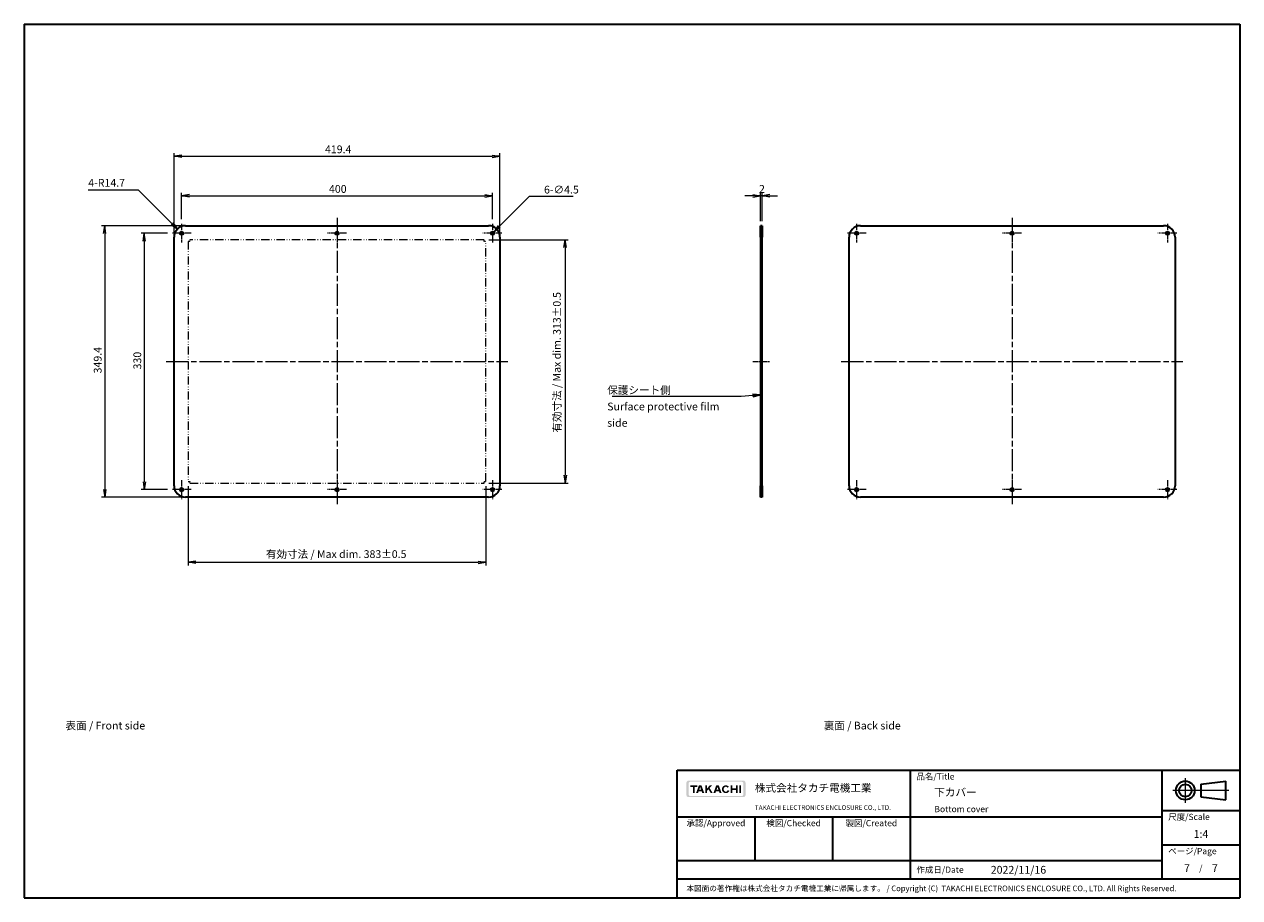
# Model space of a CAD drawing. Units: millimetres. Extents: x 72 to 10494, y 40 to 1726.
# Drawn here: x 8930 to 10494, y 40 to 1164 of the extents above; entities that cross this region are included whole.
import ezdxf
from ezdxf.enums import TextEntityAlignment as Align

# ---------------------------------------------------------------- set-up
doc = ezdxf.new("R2010")
doc.units = ezdxf.units.MM
doc.header["$LTSCALE"] = 5
doc.linetypes.add('CHAIN', pattern=[0.35429999999999995, 0.2362, -0.0295, 0.0591, -0.0295])
doc.linetypes.add('DASH_DOUBLE_DOT', pattern=[0.43979999999999997, 0.24, -0.06, 0.0098, -0.06, 0.01, -0.06])
doc.layers.get('Defpoints').update_dxf_attribs({"lineweight": 25})
for name, color, linetype, lineweight in [('Border (ISO)', 7, 'Continuous', 35), ('Center Mark (ISO)', 131, 'Continuous', 18), ('Centerline (ISO)', 131, 'Continuous', 18), ('Dimension (ISO)', 7, 'Continuous', 18), ('Dimension (ISO) @ 1', 7, 'Continuous', 18), ('Hatch (ISO)', 1, 'Continuous', 18), ('Sketch Geometry (ISO)', 7, 'Continuous', 18), ('Symbol (ISO)', 7, 'Continuous', 18), ('Symbol (ISO) @ 1', 7, 'Continuous', 18), ('Title (ISO)', 7, 'Continuous', 35), ('Visible (ISO)', 7, 'Continuous', 35), ('Visible Narrow (ISO)', 7, 'Continuous', 25)]:
    doc.layers.add(name, color=color, linetype=linetype, lineweight=lineweight)
doc.styles.add('Note Text (TK)', font='txt')
doc.styles.add('文字スタイル40', font='txt')
doc.styles.add('文字スタイル67', font='arial.ttf')
doc.dimstyles.new('Default - Method 1b (TK)', dxfattribs={"dimscale": 5, "dimtxt": 2.5, "dimasz": 2.5, "dimexe": 1, "dimexo": 1.499999999999999, "dimgap": 1, "dimtad": 1, "dimdsep": 46, "dimtxsty": 'Note Text (TK)', "dimblk": 'OPEN', "dimcen": 0.09, "dimdle": 5, "dimclrd": 100, "dimclre": 100, "dimclrt": 7, "dimadec": 1, "dimazin": 1, "dimtfac": 1, "dimtmove": 0, "dimatfit": 3, "dimldrblk": 'OPEN', "dimfxl": 1, "dimtolj": 1, "dimlwd": -1, "dimlwe": -1, "dimarcsym": 0})
doc.dimstyles.new('Default - Method 1b (TK)$7', dxfattribs={"dimscale": 5, "dimtxt": 2.5, "dimasz": 2.5, "dimexe": 1, "dimexo": 1.499999999999999, "dimgap": 1, "dimtad": 1, "dimdsep": 46, "dimtxsty": 'Note Text (TK)', "dimblk": 'OPEN', "dimcen": 0.09, "dimdle": 5, "dimclrd": 100, "dimclre": 100, "dimclrt": 7, "dimadec": 1, "dimazin": 1, "dimtfac": 1, "dimtmove": 0, "dimatfit": 3, "dimldrblk": 'OPEN', "dimfxl": 1, "dimtolj": 1, "dimlwd": -1, "dimlwe": -1, "dimarcsym": 0})

# ---------------------------------------------------------------- blocks, each defined once
blk = doc.blocks.new('図面枠 tk図枠')
at = {"layer": 'Border (ISO)'}
for p, q in [((14.49999999999999, 289), (405.4999999999999, 289)), ((14.49999999999999, 289), (14.50000000000001, 8.000000000000007)), ((405.4999999999999, 289), (405.4999999999999, 8.000000000000007)), ((14.50000000000001, 8.000000000000007), (405.4999999999999, 8.000000000000007))]:
    blk.add_line(p, q, dxfattribs=at)
blk = doc.blocks.new('表題欄 tk表題欄')
at = {"layer": 'Hatch (ISO)'}
h = blk.add_hatch(color=256, dxfattribs=at)
edge = h.paths.add_edge_path(flags=0)
edge.add_arc((95.444849922821, 237.346881026017), 0.5958259999999996, 269.9999999999897, 360)
edge.add_line((96.040675922821, 237.3468810260171), (96.04067592282095, 240.7585970260168))
edge.add_arc((95.44484992282096, 240.7585970260169), 0.5958259999999996, 0, 90.0000000000068)
edge.add_line((95.44484992282091, 241.3544230260169), (79.00658192282103, 241.3544230260169))
edge.add_arc((79.00658192282103, 240.7585970260169), 0.5958259999999996, 90, 180)
edge.add_line((78.41075592282102, 240.7585970260168), (78.41075592282081, 237.3468810260171))
edge.add_arc((79.00658192282081, 237.3468810260168), 0.5958259999999996, 180, 270.0000000000205)
edge.add_line((79.00658192282103, 236.7510550260168), (95.44484992282091, 236.751055026017))
edge = h.paths.add_edge_path()
edge.add_line((77.70882392282107, 241.0034570260169), (77.70882392282107, 237.1020210260171))
edge.add_arc((78.41075592282097, 237.102021026017), 0.7019319999998935, 180, 270.000000000008)
edge.add_line((78.41075592282105, 236.4000890260172), (96.04067592282101, 236.4000890260172))
edge.add_arc((96.040675922821, 237.102021026017), 0.7019319999998921, 270, 360)
edge.add_line((96.7426079228209, 237.1020210260171), (96.74260792282098, 241.0034570260169))
edge.add_arc((96.04067592282107, 241.003457026017), 0.7019319999998921, 0, 90.00000000000873)
edge.add_line((96.04067592282095, 241.705389026017), (78.41075592282105, 241.7053890260169))
edge.add_arc((78.41075592282105, 241.0034570260169), 0.7019319999999984, 90.00000000000072, 180)
for points in [[(78.94128592282102, 240.1954190260171), (78.94128592282102, 239.7056990260171), (79.79013392282097, 239.7056990260171), (79.79013392282097, 237.7060090260171), (80.37779792282102, 237.7060090260171), (80.37779792282102, 239.7056990260171), (81.22664592282104, 239.7056990260171), (81.22664592282104, 240.1954190260171)], [(85.55355153134052, 237.7060090260171), (84.81294043548178, 238.9396854897348), (84.28739592282106, 238.3724785432585), (84.28739592282106, 237.7060090260171), (83.76502792282103, 237.7060090260171), (83.76502792282103, 240.1954190260171), (84.28739592282106, 240.1954190260171), (84.28739592282106, 239.1472136578642), (85.2586086041826, 240.1954190260171), (85.97643794456017, 240.1954190260171), (85.18872726044239, 239.3452627384302), (86.172817922821, 237.7060090260171)], [(91.96090243223207, 240.1954190260171), (91.96090243223207, 237.7060090260171), (92.4791894322321, 237.7060090260171), (92.4791894322321, 238.7058540260171), (93.63819343223211, 238.7058540260171), (93.63819343223211, 237.7060090260171), (94.15648043223207, 237.7060090260171), (94.15648043223207, 240.1954190260171), (93.63819343223211, 240.1954190260171), (93.63819343223211, 239.195574026017), (92.4791894322321, 239.195574026017), (92.4791894322321, 240.1954190260171)], [(94.71149643223212, 240.1954190260171), (94.71149643223212, 237.7060090260171), (95.2338644322322, 237.7060090260171), (95.2338644322322, 240.1954190260171)]]:
    blk.add_hatch(color=256, dxfattribs=at).paths.add_polyline_path(points)
h = blk.add_hatch(color=256, dxfattribs=at)
h.paths.add_polyline_path([(82.45967999495221, 238.7589070260171), (81.8218998506899, 238.7589070260171), (82.14078992282104, 239.627313026017)], flags=0)
h.paths.add_polyline_path([(82.64850318183746, 238.2447010260171), (81.63307666380464, 238.2447010260171), (81.43526189659153, 237.7060090260171), (80.81854592282102, 237.7060090260171), (81.73268992282102, 240.1954190260171), (82.54888992282102, 240.1954190260171), (83.46303392282098, 237.7060090260171), (82.84631794905052, 237.7060090260171)])
h = blk.add_hatch(color=256, dxfattribs=at)
h.paths.add_polyline_path([(87.39654585068993, 238.7589070260171), (88.03432599495216, 238.7589070260171), (87.71543592282107, 239.627313026017)], flags=0)
h.paths.add_polyline_path([(87.00990789659151, 237.7060090260171), (87.20772266380467, 238.2447010260171), (88.22314918183736, 238.2447010260171), (88.42096394905047, 237.7060090260171), (89.03767992282091, 237.7060090260171), (88.123535922821, 240.1954190260171), (87.30733592282104, 240.1954190260171), (86.39319192282105, 237.7060090260171)])
h = blk.add_hatch(color=256, dxfattribs=at)
edge = h.paths.add_edge_path()
edge.add_arc((90.39257192282079, 238.9507140260171), 1.273272000000011, 38.55054079078439, 336.5820184016556)
edge.add_line((91.56096443223191, 238.4446700260172), (91.04202846323602, 238.6694270587604))
edge.add_ellipse((90.392571922821, 238.9507140260171), major_axis=(0, -0.7998759999999119), ratio=0.8673469387756529, start_angle=128.5505407907963, end_angle=426.582018401653, ccw=False)
edge.add_line((90.96328818027123, 239.4055047731898), (91.38834540645578, 239.7442231660233))
at = {"layer": 'Title (ISO)'}
for p, q in [((74.70882392282105, 245.052739026017), (255.7088239228211, 245.052739026017)), ((74.70882392282105, 204.052739026017), (74.70882392282105, 245.052739026017)), ((149.7088239228211, 245.052739026017), (149.7088239228211, 210.052739026017)), ((230.7088239228211, 245.052739026017), (230.7088239228211, 210.052739026017)), ((255.7088239228211, 245.052739026017), (255.7088239228211, 204.052739026017)), ((243.2088239228211, 240.552739026017), (251.2088239228211, 241.552739026017)), ((243.2088239228211, 240.552739026017), (243.2088239228211, 236.552739026017)), ((251.2088239228211, 235.552739026017), (251.2088239228211, 241.552739026017)), ((243.2088239228211, 236.552739026017), (251.2088239228211, 235.552739026017)), ((230.7088239228211, 232.052739026017), (255.7088239228211, 232.052739026017)), ((74.70882392282105, 230.052739026017), (230.7088239228211, 230.0527390260171)), ((99.70882392282105, 230.052739026017), (99.70882392282108, 216.052739026017)), ((124.708823922821, 230.052739026017), (124.708823922821, 216.052739026017)), ((230.7088239228211, 221.052739026017), (255.7088239228211, 221.052739026017)), ((74.70882392282105, 216.052739026017), (230.7088239228211, 216.052739026017)), ((255.7088239228211, 210.052739026017), (74.70882392282105, 210.052739026017)), ((74.70882392282105, 204.052739026017), (255.7088239228211, 204.052739026017))]:
    blk.add_line(p, q, dxfattribs=at)
at = {"layer": 'Title (ISO)', "color": 4, "linetype": 'CHAIN', "lineweight": 18, "ltscale": 8.889559745788574}
blk.add_line((238.2088239228211, 242.5527390260171), (238.2088239228211, 234.552739026017), dxfattribs=at)
at = {"layer": 'Title (ISO)', "color": 4, "linetype": 'CHAIN', "lineweight": 18, "ltscale": 20.00163269042969}
blk.add_line((252.2088239228211, 238.552739026017), (234.2088239228211, 238.552739026017), dxfattribs=at)
at = {"layer": 'Title (ISO)'}
for radius in [3, 2]:
    blk.add_circle((238.2088239228211, 238.5527390260171), radius, dxfattribs=at)
at = {"layer": 'Title (ISO)', "color": 1, "char_height": 2.000000029802322, "line_spacing_factor": 1.5, "style": 'Note Text (TK)'}
for s, insert, attachment_point in [('\\fＭＳ Ｐゴシック|b0|i0;{\\H2.0000;品名/Title}', (151.708823922821, 243.052739026017), 4), ('\\fＭＳ Ｐゴシック|b0|i0;{\\H2.0000;尺度/Scale}', (232.7088239228211, 230.052739026017), 4), ('\\fＭＳ Ｐゴシック|b0|i0;{\\H2.0000;承認/Approved}', (87.20882392282105, 228.052739026017), 5), ('\\fＭＳ Ｐゴシック|b0|i0;{\\H2.0000;検図/Checked}', (112.208823922821, 228.0527390260171), 5), ('\\fＭＳ Ｐゴシック|b0|i0;{\\H2.0000;製図/Created}', (137.208823922821, 228.052739026017), 5), ('\\fＭＳ Ｐゴシック|b0|i0;{\\H2.0000;ページ/Page}', (232.7088239228211, 219.052739026017), 4), ('\\fＭＳ Ｐゴシック|b0|i0;{\\H2.0000;作成日/Date}', (151.708823922821, 213.052739026017), 4)]:
    blk.add_mtext(s, dxfattribs=dict(at, insert=insert, attachment_point=attachment_point))
at = {"layer": 'Title (ISO)', "color": 7, "line_spacing_factor": 1.5, "style": 'Note Text (TK)'}
for s, insert, char_height, attachment_point in [('株式会社タカチ電機工業', (99.74260792282095, 239.052739026017), 2.5, 4), ('\\fArial|b0|i0;{\\H1.4986;TAKACHI ELECTRONICS ENCLOSURE CO., LTD.}', (99.74260792282095, 233.052739026017), 1.49859994649887, 4), ('\\fＭＳ Ｐゴシック|b0|i0;{\\H2.0000;/}', (243.2088239228211, 213.5527390260171), 2.000000029802322, 5), ('\\fＭＳ Ｐゴシック|b0|i0;{\\H1.8000;本図面の著作権は株式会社タカチ電機工業に帰属します。 / Copyright (C)\xa0 TAKACHI ELECTRONICS ENCLOSURE CO., LTD. All Rights Reserved.}', (77.70882392282107, 207.052739026017), 1.800000071525573, 4)]:
    blk.add_mtext(s, dxfattribs=dict(at, insert=insert, char_height=char_height, attachment_point=attachment_point))
at = {"layer": 'Title (ISO)', "color": 7}
for tag, p, height, style in [('<品名>_001', (157.5383693773665, 236.7885344805625), 2.5, 'Note Text (TK)'), ('<Title>_001', (157.708823922821, 231.5520568828656), 2.000000029802322, '文字スタイル67'), ('<型番>_001', (157.6576875571527, 219.9930798731327), 3.000000119209289, '文字スタイル40'), ('<総ページ数>_001', (246.7926307410029, 212.302739026017), 2.5, 'Note Text (TK)'), ('作成日_001', (175.5895057410029, 211.7814322078352), 2.5, 'Note Text (TK)'), ('<ページ_No.>_001', (237.9488807410029, 212.302739026017), 2.5, 'Note Text (TK)')]:
    blk.add_attdef(tag, p, '', height=height, dxfattribs=dict(at, style=style))
at = {"layer": 'Title (ISO)', "color": 7, "style": 'Note Text (TK)'}
for tag, p in [('<尺度>', (243.2088239228211, 224.552739026017)), ('<部品サイズ>', (112.208823922821, 213.052739026017))]:
    blk.add_attdef(tag, text='', height=2.5, dxfattribs=at).set_placement(p, align=Align.MIDDLE_CENTER)
blk = doc.blocks.new('_Open')
at = {"color": 0, "linetype": 'ByBlock', "lineweight": -2}
for p, q in [((-1, 0.1666666666666666), (0, 0)), ((-1, -0.1666666666666666), (0, 0)), ((0, 0), (-1, 0))]:
    blk.add_line(p, q, dxfattribs=at)
blk = doc.blocks.new('*D58')
at = {"layer": 'Defpoints', "color": 0}
for p in [(9532.430990657034, 943.1117332111828), (9132.430990657034, 907.3617332111828), (9532.430990657034, 907.3617332111828)]:
    blk.add_point(p, dxfattribs=at)
at = {"layer": 'Dimension (ISO)', "color": 100}
for p, q in [((9132.430990657034, 913.3617332111828), (9132.430990657034, 947.1117332111829)), ((9142.430990657034, 943.1117332111828), (9522.430990657032, 943.1117332111828)), ((9532.430990657034, 913.3617332111828), (9532.430990657034, 947.1117332111829))]:
    blk.add_line(p, q, dxfattribs=at)
at = {"layer": 'Dimension (ISO)', "color": 100, "xscale": 10, "yscale": 10, "zscale": 10, "rotation": 180}
blk.add_blockref('_Open', (9132.430990657034, 943.1117332111828), dxfattribs=at)
at = {"layer": 'Dimension (ISO)', "color": 100, "xscale": 10, "yscale": 10, "zscale": 10}
blk.add_blockref('_Open', (9532.430990657034, 943.1117332111828), dxfattribs=at)
at = {"layer": 'Dimension (ISO)', "color": 7, "insert": (9322.033263384306, 952.1117332111828), "char_height": 10, "attachment_point": 4, "style": 'Note Text (TK)'}
blk.add_mtext('\\A1;400', dxfattribs=at)
blk = doc.blocks.new('*D59')
at = {"layer": 'Defpoints', "color": 0}
for p in [(9542.130990657035, 994.1117332111828), (9122.730990657034, 890.1117332111828), (9542.130990657035, 890.1117332111828)]:
    blk.add_point(p, dxfattribs=at)
at = {"layer": 'Dimension (ISO)', "color": 100}
for p, q in [((9122.730990657034, 896.1117332111827), (9122.730990657034, 998.1117332111828)), ((9132.730990657034, 994.1117332111828), (9532.130990657035, 994.1117332111828)), ((9542.130990657035, 896.1117332111827), (9542.130990657035, 998.1117332111828))]:
    blk.add_line(p, q, dxfattribs=at)
at = {"layer": 'Dimension (ISO)', "color": 100, "xscale": 10, "yscale": 10, "zscale": 10, "rotation": 180}
blk.add_blockref('_Open', (9122.730990657034, 994.1117332111828), dxfattribs=at)
at = {"layer": 'Dimension (ISO)', "color": 100, "xscale": 10, "yscale": 10, "zscale": 10}
blk.add_blockref('_Open', (9542.130990657035, 994.1117332111828), dxfattribs=at)
at = {"layer": 'Dimension (ISO)', "color": 7, "insert": (9316.891217929762, 1003.111733211182), "char_height": 10, "attachment_point": 4, "style": 'Note Text (TK)'}
blk.add_mtext('\\A1;419.4', dxfattribs=at)
blk = doc.blocks.new('*D60')
at = {"layer": 'Defpoints', "color": 0}
for p in [(9127.036520973596, 900.5062028946312), (9137.430990657036, 890.1117332111799)]:
    blk.add_point(p, dxfattribs=at)
at = {"layer": 'Dimension (ISO)', "color": 100}
for p, q in [((9012.277842222426, 950.9822014975739), (9076.560522370686, 950.982201497573)), ((9076.560522370686, 950.982201497573), (9119.96545316173, 907.5772707064988))]:
    blk.add_line(p, q, dxfattribs=at)
at = {"layer": 'Dimension (ISO)', "color": 100, "xscale": 10, "yscale": 10, "zscale": 10, "rotation": 314.99999999998}
blk.add_blockref('_Open', (9127.036520973596, 900.5062028946312), dxfattribs=at)
at = {"layer": 'Dimension (ISO)', "color": 7, "insert": (9012.277842222426, 959.9622014975726), "char_height": 10, "attachment_point": 4, "style": 'Note Text (TK)'}
blk.add_mtext('\\A1;\\fＭＳ Ｐゴシック|b0|i0;{\\H9.9600;4-R14.7}', dxfattribs=at)
blk = doc.blocks.new('*D61')
at = {"layer": 'Defpoints', "color": 0}
for p in [(9120.180990657038, 895.1117332111833), (9084.430990657036, 565.111733211183), (9120.180990657038, 565.111733211183)]:
    blk.add_point(p, dxfattribs=at)
at = {"layer": 'Dimension (ISO)', "color": 100}
for p, q in [((9114.180990657038, 895.1117332111833), (9080.430990657036, 895.1117332111833)), ((9084.430990657036, 885.1117332111833), (9084.430990657036, 575.111733211183)), ((9114.180990657038, 565.111733211183), (9080.430990657036, 565.111733211183))]:
    blk.add_line(p, q, dxfattribs=at)
at = {"layer": 'Dimension (ISO)', "color": 100, "xscale": 10, "yscale": 10, "zscale": 10}
for p, rotation in [((9084.430990657036, 895.1117332111833), 90), ((9084.430990657036, 565.111733211183), 270)]:
    blk.add_blockref('_Open', p, dxfattribs=dict(at, rotation=rotation))
at = {"layer": 'Dimension (ISO)', "color": 7, "insert": (9075.430990657034, 719.8276423020919), "char_height": 10, "attachment_point": 4, "rotation": 90, "style": 'Note Text (TK)'}
blk.add_mtext('\\A1;330', dxfattribs=at)
blk = doc.blocks.new('*D62')
at = {"layer": 'Defpoints', "color": 0}
for p in [(9137.430990657036, 904.8117332111839), (9033.430990657036, 555.4117332111823), (9137.430990657036, 555.4117332111823)]:
    blk.add_point(p, dxfattribs=at)
at = {"layer": 'Dimension (ISO)', "color": 100}
for p, q in [((9131.43099065704, 904.8117332111839), (9029.430990657036, 904.8117332111839)), ((9033.430990657036, 894.811733211184), (9033.430990657036, 565.4117332111822)), ((9131.43099065704, 555.4117332111823), (9029.430990657036, 555.4117332111823))]:
    blk.add_line(p, q, dxfattribs=at)
at = {"layer": 'Dimension (ISO)', "color": 100, "xscale": 10, "yscale": 10, "zscale": 10}
for p, rotation in [((9033.430990657036, 904.8117332111839), 90), ((9033.430990657036, 555.4117332111823), 270)]:
    blk.add_blockref('_Open', p, dxfattribs=dict(at, rotation=rotation))
at = {"layer": 'Dimension (ISO)', "color": 7, "insert": (9024.430990657036, 714.6855968475464), "char_height": 10, "attachment_point": 4, "rotation": 90, "style": 'Note Text (TK)'}
blk.add_mtext('\\A1;349.4', dxfattribs=at)
blk = doc.blocks.new('*D63')
at = {"layer": 'Defpoints', "color": 0}
for p in [(9140.930990657034, 575.6117332111828), (9523.930990657032, 575.6117332111828), (9523.930990657032, 471.6117332111828)]:
    blk.add_point(p, dxfattribs=at)
at = {"layer": 'Dimension (ISO)', "color": 100}
for p, q in [((9140.930990657034, 569.6117332111827), (9140.930990657034, 467.6117332111828)), ((9523.930990657032, 569.6117332111827), (9523.930990657032, 467.6117332111828)), ((9150.930990657036, 471.6117332111828), (9513.930990657034, 471.6117332111828))]:
    blk.add_line(p, q, dxfattribs=at)
at = {"layer": 'Dimension (ISO)', "color": 100, "xscale": 10, "yscale": 10, "zscale": 10, "rotation": 180}
blk.add_blockref('_Open', (9140.930990657034, 471.6117332111828), dxfattribs=at)
at = {"layer": 'Dimension (ISO)', "color": 100, "xscale": 10, "yscale": 10, "zscale": 10}
blk.add_blockref('_Open', (9523.930990657032, 471.6117332111828), dxfattribs=at)
at = {"layer": 'Dimension (ISO)', "color": 7, "insert": (9240.866899747944, 482.1762786657282), "char_height": 10, "attachment_point": 4, "style": 'Note Text (TK)'}
blk.add_mtext('\\A1;\\fＭＳ Ｐゴシック|b0|i0;{\\H9.9600;有効寸法 / Max dim. 383±0.5}', dxfattribs=at)
blk = doc.blocks.new('*D64')
at = {"layer": 'Defpoints', "color": 0}
for p in [(9521.930990657038, 886.6117332111832), (9521.930990657038, 573.611733211183), (9625.930990657036, 573.611733211183)]:
    blk.add_point(p, dxfattribs=at)
at = {"layer": 'Dimension (ISO)', "color": 100}
for p, q in [((9527.930990657038, 886.6117332111832), (9629.930990657036, 886.6117332111832)), ((9625.930990657036, 876.6117332111832), (9625.930990657036, 583.611733211183)), ((9527.930990657038, 573.611733211183), (9629.930990657036, 573.611733211183))]:
    blk.add_line(p, q, dxfattribs=at)
at = {"layer": 'Dimension (ISO)', "color": 100, "xscale": 10, "yscale": 10, "zscale": 10}
for p, rotation in [((9625.930990657036, 886.6117332111832), 90), ((9625.930990657036, 573.611733211183), 270)]:
    blk.add_blockref('_Open', p, dxfattribs=dict(at, rotation=rotation))
at = {"layer": 'Dimension (ISO)', "color": 7, "insert": (9615.36644520249, 638.5476423020918), "char_height": 10, "attachment_point": 4, "rotation": 90, "style": 'Note Text (TK)'}
blk.add_mtext('\\A1;\\fＭＳ Ｐゴシック|b0|i0;{\\H9.9600;有効寸法 / Max dim. 313±0.5}', dxfattribs=at)
blk = doc.blocks.new('*D65')
at = {"layer": 'Defpoints', "color": 0}
for p in [(9530.840000399381, 893.5207429535203), (9534.021980914713, 896.702723468852)]:
    blk.add_point(p, dxfattribs=at)
at = {"layer": 'Dimension (ISO)', "color": 100}
for p, q in [((9579.569562046512, 942.2503046006532), (9541.09304872658, 903.7737912807179)), ((9636.450607719633, 942.2503046006523), (9579.569562046512, 942.2503046006532)), ((9532.070990657048, 895.1117332111852), (9532.79099065705, 895.1117332111852)), ((9532.430990657049, 894.7517332111865), (9532.430990657049, 895.4717332111858))]:
    blk.add_line(p, q, dxfattribs=at)
at = {"layer": 'Dimension (ISO)', "color": 100, "xscale": 10, "yscale": 10, "zscale": 10, "rotation": 225}
blk.add_blockref('_Open', (9534.021980914713, 896.702723468852), dxfattribs=at)
at = {"layer": 'Dimension (ISO)', "color": 7, "insert": (9598.81765317418, 951.2303046006522), "char_height": 10, "attachment_point": 4, "style": 'Note Text (TK)'}
blk.add_mtext('\\A1;\\fＭＳ Ｐゴシック|b0|i0;{\\H9.9600;6-∅4.5}', dxfattribs=at)
blk = doc.blocks.new('*D66')
at = {"layer": 'Defpoints', "color": 0}
for p in [(9877.295457383596, 943.1117332111828), (9877.295457383596, 904.8117332111837), (9879.295457383596, 904.8117332111837)]:
    blk.add_point(p, dxfattribs=at)
at = {"layer": 'Dimension (ISO)', "color": 100}
for p, q in [((9867.295457383598, 943.1117332111828), (9857.295457383596, 943.1117332111828)), ((9877.295457383596, 910.8117332111834), (9877.295457383596, 947.1117332111829)), ((9879.295457383596, 943.1117332111828), (9877.295457383596, 943.1117332111828)), ((9879.295457383596, 910.8117332111834), (9879.295457383596, 947.1117332111829)), ((9889.295457383596, 943.1117332111828), (9899.295457383596, 943.1117332111828))]:
    blk.add_line(p, q, dxfattribs=at)
at = {"layer": 'Dimension (ISO)', "color": 100, "xscale": 10, "yscale": 10, "zscale": 10}
blk.add_blockref('_Open', (9877.295457383596, 943.1117332111828), dxfattribs=at)
at = {"layer": 'Dimension (ISO)', "color": 100, "xscale": 10, "yscale": 10, "zscale": 10, "rotation": 180}
blk.add_blockref('_Open', (9879.295457383596, 943.1117332111828), dxfattribs=at)
at = {"layer": 'Dimension (ISO)', "color": 7, "insert": (9875.39773011087, 952.1117332111828), "char_height": 10, "attachment_point": 4, "style": 'Note Text (TK)'}
blk.add_mtext('\\A1;2', dxfattribs=at)

msp = doc.modelspace()

# ---------------------------------------------------------------- linework, layer by layer
at = {"layer": 'Center Mark (ISO)', "linetype": 'CHAIN', "ltscale": 6.806045532226562}
for p, q in [((9132.430990657034, 907.3617332111828), (9132.430990657034, 882.8617332111829)), ((9332.430990657034, 907.3617332111828), (9332.430990657034, 882.8617332111829)), ((9532.430990657034, 907.3617332111828), (9532.430990657034, 882.8617332111829)), ((10001.06819016486, 907.3617332111828), (10001.06819016486, 882.8617332111829)), ((10201.06819016486, 907.3617332111828), (10201.06819016486, 882.8617332111829)), ((10401.06819016486, 907.3617332111828), (10401.06819016486, 882.8617332111829)), ((9144.680990657034, 895.1117332111827), (9120.180990657034, 895.1117332111827)), ((9344.680990657034, 895.1117332111827), (9320.180990657034, 895.1117332111827)), ((9544.680990657034, 895.1117332111827), (9520.180990657034, 895.1117332111827)), ((10013.31819016486, 895.1117332111827), (9988.81819016486, 895.1117332111827)), ((10213.31819016486, 895.1117332111827), (10188.81819016486, 895.1117332111827)), ((10413.31819016486, 895.1117332111827), (10388.81819016486, 895.1117332111827)), ((9144.680990657034, 565.1117332111827), (9120.180990657034, 565.1117332111827)), ((9132.430990657034, 577.3617332111828), (9132.430990657034, 552.8617332111828)), ((9344.680990657034, 565.1117332111827), (9320.180990657034, 565.1117332111827)), ((9332.430990657034, 577.3617332111828), (9332.430990657034, 552.8617332111828)), ((9544.680990657034, 565.1117332111827), (9520.180990657034, 565.1117332111827)), ((9532.430990657034, 577.3617332111828), (9532.430990657034, 552.8617332111828)), ((10013.31819016486, 565.1117332111827), (9988.81819016486, 565.1117332111827)), ((10001.06819016486, 577.3617332111828), (10001.06819016486, 552.8617332111828)), ((10213.31819016486, 565.1117332111827), (10188.81819016486, 565.1117332111827)), ((10201.06819016486, 577.3617332111828), (10201.06819016486, 552.8617332111828)), ((10413.31819016486, 565.1117332111827), (10388.81819016486, 565.1117332111827)), ((10401.06819016486, 577.3617332111828), (10401.06819016486, 552.8617332111828))]:
    msp.add_line(p, q, dxfattribs=at)
at = {"layer": 'Centerline (ISO)', "linetype": 'CHAIN', "ltscale": 23.99096870422363}
for p, q in [((9332.430990657034, 914.8117332111835), (9332.430990657034, 545.411733211182)), ((10201.06819016486, 914.8117332111835), (10201.06819016486, 545.411733211182)), ((9112.730990657032, 730.1117332111828), (9552.130990657035, 730.1117332111828)), ((9981.368190164863, 730.1117332111828), (10420.76819016486, 730.1117332111828))]:
    msp.add_line(p, q, dxfattribs=at)
at = {"layer": 'Centerline (ISO)', "linetype": 'CHAIN', "ltscale": 6.111540794372558}
msp.add_line((9867.2954573836, 730.1117332111828), (9889.2954573836, 730.1117332111828), dxfattribs=at)
at = {"layer": 'Sketch Geometry (ISO)', "color": 4, "linetype": 'DASH_DOUBLE_DOT', "lineweight": 18, "ltscale": 0.4474907219409943}
for p, q in [((9142.930990657032, 884.6117332111829), (9140.930990657034, 884.6117332111829)), ((9142.930990657032, 886.6117332111828), (9142.930990657032, 884.6117332111829)), ((9521.930990657034, 884.6117332111829), (9521.930990657034, 886.6117332111828)), ((9523.930990657032, 884.6117332111829), (9521.930990657034, 884.6117332111829)), ((9140.930990657034, 575.6117332111828), (9142.930990657032, 575.6117332111828)), ((9142.930990657032, 575.6117332111828), (9142.930990657032, 573.6117332111827)), ((9521.930990657034, 573.6117332111827), (9521.930990657034, 575.6117332111828)), ((9521.930990657034, 575.6117332111828), (9523.930990657032, 575.6117332111828))]:
    msp.add_line(p, q, dxfattribs=at)
at = {"layer": 'Sketch Geometry (ISO)', "color": 4, "linetype": 'DASH_DOUBLE_DOT', "lineweight": 18, "ltscale": 8.782401084899902}
for p, q in [((9140.930990657034, 884.6117332111829), (9140.930990657034, 575.6117332111828)), ((9523.930990657032, 575.6117332111828), (9523.930990657032, 884.6117332111829))]:
    msp.add_line(p, q, dxfattribs=at)
at = {"layer": 'Sketch Geometry (ISO)', "color": 4, "linetype": 'DASH_DOUBLE_DOT', "lineweight": 18, "ltscale": 8.976617813110352}
for p, q in [((9521.930990657034, 886.6117332111828), (9142.930990657032, 886.6117332111828)), ((9142.930990657032, 573.6117332111827), (9521.930990657034, 573.6117332111827))]:
    msp.add_line(p, q, dxfattribs=at)
at = {"layer": 'Visible (ISO)'}
for p, q in [((9137.430990657034, 904.8117332111837), (9527.430990657034, 904.8117332111837)), ((9879.295457383596, 904.8117332111837), (9877.295457383596, 904.8117332111837)), ((9877.295457383601, 890.1117332111828), (9877.295457383596, 904.8117332111837)), ((9879.295457383596, 904.8117332111837), (9879.2954573836, 890.1117332111828)), ((10006.06819016486, 904.8117332111837), (10396.06819016486, 904.8117332111837)), ((9122.730990657034, 570.1117332111827), (9122.730990657034, 890.1117332111828)), ((9542.130990657035, 890.1117332111828), (9542.130990657035, 570.1117332111827)), ((9877.295457383601, 890.1117332111828), (9877.295457383601, 570.1117332111827)), ((9879.2954573836, 570.1117332111827), (9879.2954573836, 890.1117332111828)), ((9991.368190164862, 570.1117332111827), (9991.368190164862, 890.1117332111828)), ((10410.76819016486, 890.1117332111828), (10410.76819016486, 570.1117332111827)), ((9877.295457383596, 555.4117332111821), (9877.295457383601, 570.1117332111827)), ((9879.2954573836, 570.1117332111827), (9879.295457383596, 555.4117332111821)), ((9527.430990657034, 555.4117332111856), (9137.430990657034, 555.4117332111821)), ((9879.295457383596, 555.4117332111856), (9877.295457383596, 555.4117332111856)), ((10396.06819016486, 555.4117332111821), (10006.06819016486, 555.4117332111856))]:
    msp.add_line(p, q, dxfattribs=at)
for centre in [(9132.430990657034, 895.1117332111827), (9332.430990657034, 895.1117332111827), (9532.430990657034, 895.1117332111827), (10001.06819016486, 895.1117332111827), (10201.06819016486, 895.1117332111827), (10401.06819016486, 895.1117332111827), (9132.430990657034, 565.1117332111827), (9332.430990657034, 565.1117332111827), (9532.430990657034, 565.1117332111827), (10001.06819016486, 565.1117332111827), (10201.06819016486, 565.1117332111827), (10401.06819016486, 565.1117332111827)]:
    msp.add_circle(centre, 2.249999999999997, dxfattribs=at)
for centre, radius, start, end in [((9137.430990657034, 890.1117332111828), 14.69999999999997, 90, 180), ((9527.430990657034, 890.1117332111828), 14.69999999999993, 0, 90), ((10006.06819016486, 890.1117332111828), 14.69999999999993, 90, 180), ((10396.06819016486, 890.1117332111828), 14.69999999999997, 0, 90), ((9137.430990657034, 570.1117332111827), 14.69999999999997, 180, 270), ((9527.430990657034, 570.1117332111827), 14.69999999999998, 270, 0), ((10006.06819016486, 570.1117332111827), 14.69999999999998, 180, 270), ((10396.06819016486, 570.1117332111827), 14.69999999999997, 270, 0)]:
    msp.add_arc(centre, radius, start, end, dxfattribs=at)
at = {"layer": 'Visible Narrow (ISO)'}
for p, q in [((9879.2954573836, 890.1117332111828), (9877.295457383601, 890.1117332111828)), ((9879.2954573836, 570.1117332111827), (9877.295457383601, 570.1117332111827))]:
    msp.add_line(p, q, dxfattribs=at)

# ---------------------------------------------------------------- block references
at = {"xscale": 4, "yscale": 4, "zscale": 4}
msp.add_blockref('図面枠 tk図枠', (8872.000000000005, 8.000000000000227), dxfattribs=at)
ref = msp.add_blockref('表題欄 tk表題欄', (9471.164704308714, -776.2109561040631), dxfattribs=dict(xscale=4, yscale=4, zscale=4))
ref.add_attrib('<品名>_001', '下カバー', (10100.92045454545, 170.6875000000002), dxfattribs={"layer": 'Title (ISO)', "color": 7, "height": 10, "style": 'Note Text (TK)'})
ref.add_attrib('<尺度>_001', '1:4', (10434.71022727272, 117.0000000000002), dxfattribs={"layer": 'Title (ISO)', "color": 7, "height": 10, "style": 'Note Text (TK)'})
ref.add_attrib('作成日_001', '2022/11/16', (10173.66477272727, 70.91477272727296), dxfattribs={"layer": 'Title (ISO)', "color": 7, "height": 10, "style": 'Note Text (TK)'})
ref.add_attrib('<Title>_001', 'Bottom cover', (10101.18144609967, 150.0654842524218), dxfattribs={"layer": 'Title (ISO)', "color": 7, "height": 8.00000011920929, "style": '文字スタイル67'})
ref.add_attrib('<ページ_No.>_001', '7', (10422.33522727272, 73.00000000000021), dxfattribs={"layer": 'Title (ISO)', "color": 7, "height": 10, "style": 'Note Text (TK)'})
ref.add_attrib('<総ページ数>_001', '7', (10458.33522727272, 73.00000000000021), dxfattribs={"layer": 'Title (ISO)', "color": 7, "height": 10, "style": 'Note Text (TK)'})

# ---------------------------------------------------------------- texts
at = {"layer": 'Symbol (ISO)', "color": 7, "char_height": 10, "style": 'Note Text (TK)'}
for s, insert, width, attachment_point, line_spacing_factor in [('\\fＭＳ Ｐゴシック|b0|i0;保護シート側\\P\\fＭＳ Ｐゴシック|b0|i0;Surface protective film side', (9680.093191611963, 698.2257024744687), 172.3976707458496, 1, 1.265217423439025), ('\\fＭＳ Ｐゴシック|b0|i0;裏面 / Back side', (9958.681820996142, 261.4734526678587), 107.1345043182373, 4, 1.5)]:
    msp.add_mtext(s, dxfattribs=dict(at, insert=insert, width=width, attachment_point=attachment_point, line_spacing_factor=line_spacing_factor))
at = {"layer": 'Symbol (ISO)', "color": 7, "insert": (8982.971498583098, 261.4734526678587), "char_height": 10, "attachment_point": 4, "line_spacing_factor": 1.5, "style": 'Note Text (TK)'}
msp.add_mtext('\\fＭＳ Ｐゴシック|b0|i0;表面 / Front side', dxfattribs=at)

# ---------------------------------------------------------------- dimensions: what is measured, and where the dimension line sits
at = {"layer": 'Dimension (ISO) @ 1', "color": 100}
dim = msp.add_linear_dim(base=(9542.130990657035, 994.1117332111828), p1=(9122.730990657034, 890.1117332111828), p2=(9542.130990657035, 890.1117332111828), dimstyle='Default - Method 1b (TK)', override={"dimscale": 1, "dimtxt": 10, "dimasz": 10, "dimexe": 4, "dimexo": 5.999999999999999, "dimgap": 4, "dimdec": 2, "dimcen": 0.36, "dimtol": 0, "dimlim": 0, "dimtp": 0, "dimtm": 0, "dimtdec": 2, "dimtix": 0, "dimtofl": 0, "dimtmove": 0, "dimatfit": 1}, dxfattribs=at)
dim.commit()
dim.dimension.update_dxf_attribs({"geometry": '*D59', "text_midpoint": (9332.430990657034, 994.1117332111828), "dimtype": 128})
dim = msp.add_radius_dim(center=(9137.430990657036, 890.1117332111799), mpoint=(9127.036520973596, 900.5062028946312), text='\\fＭＳ Ｐゴシック|b0|i0;{\\H9.9600;4-<>}', dimstyle='Default - Method 1b (TK)', override={"dimscale": 1, "dimtxt": 10, "dimasz": 10, "dimexe": 4, "dimexo": 5.999999999999999, "dimgap": 4, "dimtih": 1, "dimtoh": 1, "dimdec": 2, "dimlfac": 0.9999999999999885, "dimcen": 0, "dimtol": 0, "dimlim": 0, "dimtp": 0, "dimtm": 0, "dimtdec": 2, "dimtix": 0, "dimtofl": 0, "dimtmove": 0, "dimatfit": 3}, dxfattribs=at)
dim.commit()
dim.dimension.update_dxf_attribs({"geometry": '*D60', "text_midpoint": (9035.678183131517, 950.9822014975725), "dimtype": 132})
for base, p1, p2, angle, override, picture, middle in [((9532.430990657034, 943.1117332111828), (9132.430990657034, 907.3617332111828), (9532.430990657034, 907.3617332111828), 180, {"dimscale": 1, "dimtxt": 10, "dimasz": 10, "dimexe": 4, "dimexo": 5.999999999999999, "dimgap": 4, "dimdec": 2, "dimcen": 0.36, "dimtol": 0, "dimlim": 0, "dimtp": 0, "dimtm": 0, "dimtdec": 2, "dimtix": 0, "dimtofl": 0, "dimtmove": 0, "dimatfit": 1}, '*D58', (9332.430990657034, 943.1117332111828)), ((9877.295457383596, 943.1117332111828), (9879.295457383596, 904.8117332111837), (9877.295457383596, 904.8117332111837), 180, {"dimscale": 1, "dimtxt": 10, "dimasz": 10, "dimexe": 4, "dimexo": 5.999999999999999, "dimgap": 4, "dimdec": 2, "dimcen": 0.36, "dimtol": 0, "dimlim": 0, "dimtp": 0, "dimtm": 0, "dimtdec": 2, "dimtix": 0, "dimtofl": 1, "dimtmove": 0, "dimatfit": 1}, '*D66', (9878.295457383598, 943.1117332111828)), ((9033.430990657036, 555.4117332111823), (9137.430990657034, 904.8117332111837), (9137.430990657034, 555.4117332111821), 270, {"dimscale": 1, "dimtxt": 10, "dimasz": 10, "dimexe": 4, "dimexo": 5.999999999999999, "dimgap": 4, "dimdec": 2, "dimcen": 0.36, "dimtol": 0, "dimlim": 0, "dimtp": 0, "dimtm": 0, "dimtdec": 2, "dimtix": 0, "dimtofl": 0, "dimtmove": 0, "dimatfit": 1}, '*D62', (9033.430990657034, 730.1117332111828)), ((9084.430990657036, 565.111733211183), (9120.180990657034, 895.1117332111827), (9120.180990657034, 565.1117332111827), 90, {"dimscale": 1, "dimtxt": 10, "dimasz": 10, "dimexe": 4, "dimexo": 5.999999999999999, "dimgap": 4, "dimdec": 2, "dimcen": 0.36, "dimtol": 0, "dimlim": 0, "dimtp": 0, "dimtm": 0, "dimtdec": 2, "dimtix": 0, "dimtofl": 0, "dimtmove": 0, "dimatfit": 1}, '*D61', (9084.430990657034, 730.1117332111828))]:
    dim = msp.add_linear_dim(base=base, p1=p1, p2=p2, angle=angle, dimstyle='Default - Method 1b (TK)', override=override, dxfattribs=at)
    dim.commit()
    dim.dimension.update_dxf_attribs({"geometry": picture, "text_midpoint": middle, "dimtype": 128})
dim = msp.add_diameter_dim_2p(p1=(9530.840000399381, 893.5207429535203), p2=(9534.021980914713, 896.702723468852), text='\\fＭＳ Ｐゴシック|b0|i0;{\\H9.9600;6-<>}', dimstyle='Default - Method 1b (TK)', override={"dimscale": 1, "dimtxt": 10, "dimasz": 10, "dimexe": 4, "dimexo": 5.999999999999999, "dimgap": 4, "dimtih": 1, "dimtoh": 1, "dimdec": 2, "dimlfac": 1.00000000000005, "dimcen": 0.36, "dimtol": 0, "dimlim": 0, "dimtp": 0, "dimtm": 0, "dimtdec": 2, "dimtix": 0, "dimtofl": 0, "dimtmove": 0, "dimatfit": 3}, dxfattribs=at)
dim.commit()
dim.dimension.update_dxf_attribs({"geometry": '*D65', "text_midpoint": (9617.634130446908, 942.2503046006523), "dimtype": 131})
for base, p1, p2, angle, picture, middle in [((9625.930990657036, 573.611733211183), (9521.930990657034, 886.6117332111828), (9521.930990657034, 573.6117332111827), 90, '*D64', (9625.930990657034, 730.1117332111828)), ((9523.930990657032, 471.6117332111828), (9140.930990657034, 575.6117332111828), (9523.930990657032, 575.6117332111828), 180, '*D63', (9332.430990657034, 471.6117332111828))]:
    dim = msp.add_linear_dim(base=base, p1=p1, p2=p2, angle=angle, text='\\fＭＳ Ｐゴシック|b0|i0;{\\H9.9600;有効寸法 / Max dim. <>}', dimstyle='Default - Method 1b (TK)', override={"dimscale": 1, "dimtxt": 10, "dimasz": 10, "dimexe": 4, "dimexo": 5.999999999999999, "dimgap": 4, "dimdec": 2, "dimcen": 0.36, "dimtol": 1, "dimlim": 0, "dimtp": 0.5, "dimtm": 0.5, "dimtdec": 2, "dimtix": 0, "dimtofl": 0, "dimtmove": 0, "dimatfit": 1}, dxfattribs=at)
    dim.commit()
    dim.dimension.update_dxf_attribs({"geometry": picture, "text_midpoint": middle, "dimtype": 128})

# ---------------------------------------------------------------- leaders
at = {"layer": 'Symbol (ISO) @ 1', "color": 100, "annotation_type": 0, "has_hookline": 1, "hookline_direction": 1, "text_width": 165.9659090909091}
msp.add_leader([(9877.295457383601, 687.1145912309004), (9852.490862357812, 684.7987948858821)], dimstyle='Default - Method 1b (TK)$7', override={"dimscale": 1, "dimtxt": 10, "dimasz": 10, "dimgap": 0, "dimtad": 1}, dxfattribs=at)

doc.saveas('drawing.dxf')
